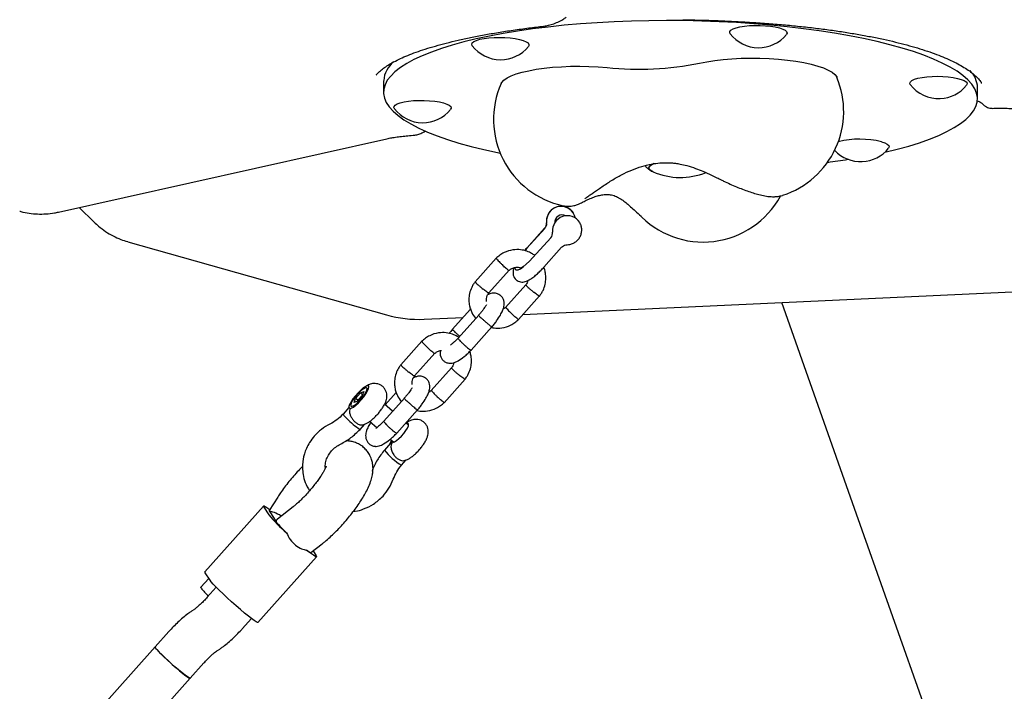
# Model space of a CAD drawing. Units: millimetres. Extents: x 14066 to 27475, y 29772 to 38655.
# Drawn here: x 21789 to 22123, y 33958 to 34186 of the extents above; entities that cross this region are included whole.
import ezdxf

# ---------------------------------------------------------------- set-up
doc = ezdxf.new("R2010")
doc.units = ezdxf.units.MM
doc.header["$LTSCALE"] = 200

msp = doc.modelspace()

# ---------------------------------------------------------------- linework, layer by layer
at = {"color": 7, "linetype": 'Continuous', "lineweight": 25}
for p, q in [((21912.35, 34165.29), (21912.31, 34161.42)), ((22114.29, 34159.03), (22114.34, 34162.88)), ((21801.74, 34120.62), (21913.4, 34145.54)), ((21808.76, 34122.18), (21813.91, 34117.18)), ((21967.75, 34117.06), (21967.76, 34116.84)), ((21999.78, 34119.39), (21999.92, 34119.26)), ((21967.11, 34115.16), (21961.05, 34108.39)), ((21967.14, 34115.08), (21961.08, 34108.31)), ((21825.3, 34110.54), (21913.35, 34085.64)), ((21963.13, 34105.12), (21969.2, 34111.89)), ((21969.2, 34111.91), (21963.14, 34105.14)), ((21969.2, 34111.91), (21969.2, 34111.89)), ((21961.08, 34108.31), (21960.36, 34107.47)), ((21966.83, 34101.87), (21972.89, 34108.64)), ((21950.67, 34104.97), (21943.44, 34096.91)), ((21963.14, 34105.14), (21962.91, 34104.9)), ((21963.13, 34105.12), (21963.14, 34105.14)), ((21948.1, 34093.12), (21955.01, 34100.84)), ((21959.7, 34085.74), (22225.1, 34098.11)), ((21960.74, 34095.89), (21953.83, 34088.17)), ((21958.17, 34084.04), (21965.4, 34092.1)), ((21941.89, 34087.56), (21935.68, 34080.64)), ((22072.48, 34019.85), (22047.73, 34089.84)), ((21926.1, 34084.17), (21939.4, 34084.79)), ((21944.7, 34085.59), (21937.69, 34077.77)), ((21942.12, 34073.72), (21949.19, 34081.62)), ((21925.37, 34076.74), (21918.15, 34068.67)), ((21922.81, 34064.89), (21929.72, 34072.6)), ((21935.44, 34067.65), (21928.53, 34059.94)), ((21932.88, 34055.8), (21940.1, 34063.86)), ((21907.34, 34061.26), (21907.31, 34061.35)), ((21902.28, 34055.87), (21902.81, 34057.25)), ((21904.47, 34059.11), (21902.81, 34057.25)), ((21903.54, 34056.62), (21902.81, 34057.25)), ((21905.06, 34058.2), (21903.41, 34056.34)), ((21903.54, 34056.62), (21903.46, 34056.4)), ((21903.54, 34056.62), (21905.15, 34058.41)), ((21904.47, 34059.11), (21905.6, 34059.58)), ((21904.47, 34059.11), (21905.18, 34058.49)), ((21905.6, 34059.58), (21905.06, 34058.2)), ((21919.4, 34057.36), (21912.39, 34049.53)), ((21916.59, 34059.33), (21912.82, 34055.12)), ((21900.56, 34054.13), (21898.57, 34051.91)), ((21900.83, 34053.87), (21900.93, 34053.85)), ((21903.41, 34056.34), (21902.28, 34055.87)), ((21915.4, 34052.89), (21912.65, 34055.27)), ((21916.82, 34045.49), (21923.9, 34053.39)), ((21904.32, 34046.75), (21905.91, 34048.51)), ((21907.62, 34049.45), (21910.07, 34047.34)), ((21920.82, 34048.21), (21919.94, 34048.97)), ((21914.61, 34043.4), (21915.78, 34042.39)), ((21914.69, 34042), (21912.65, 34039.72)), ((21906.61, 34039.5), (21906.72, 34039.36)), ((21907.78, 34037.67), (21907.69, 34037.85)), ((21918.41, 34034.56), (21919.99, 34036.33)), ((21876.33, 34023.73), (21873.42, 34019.18)), ((21871.51, 34020.64), (21851.54, 33998.35)), ((21871.64, 34020.28), (21873.28, 34017.73)), ((21881.57, 34020.43), (21876.22, 34016.26)), ((22110, 33913.73), (22072.48, 34019.85)), ((21873.84, 34018.38), (21875.48, 34015.83)), ((21876.08, 34016.12), (21875.63, 34015.62)), ((21887.62, 34004.86), (21891.42, 34007.82)), ((21869.57, 33981.12), (21889.54, 34003.41)), ((21888.35, 34005.43), (21889.42, 34003.77)), ((21853.31, 33995.44), (21851.67, 33997.99)), ((21852.89, 33996.09), (21850.17, 33993.06)), ((21855.42, 33993.06), (21852.35, 33989.64)), ((21847.76, 33985.41), (21846.98, 33984.9)), ((21864.26, 33978.96), (21867.38, 33982.44)), ((21839.31, 33978.01), (21834.63, 33972.78)), ((21834.63, 33972.78), (21765.37, 33895.47)), ((21855.81, 33971.55), (21856.59, 33972.07)), ((21846.54, 33962.1), (21851.23, 33967.33)), ((21658.87, 33752.63), (21846.55, 33962.11))]:
    msp.add_line(p, q, dxfattribs=at)
at = {"color": 7, "linetype": 'Continuous', "lineweight": 25, "flags": 128}
for points in [[(22082.84, 34140.98), (22086.97, 34141.98), (22090.93, 34143.07), (22094.62, 34144.21), (22098.03, 34145.42), (22101.14, 34146.68), (22103.94, 34147.98), (22106.42, 34149.33), (22108.57, 34150.71), (22110.39, 34152.13), (22111.86, 34153.58), (22113, 34155.05), (22113.78, 34156.54), (22114.2, 34158.04), (22114.28, 34159.55), (22114, 34161.06), (22113.36, 34162.57), (22112.38, 34164.07), (22111.04, 34165.56), (22109.36, 34167.03), (22107.35, 34168.47), (22105, 34169.89), (22102.34, 34171.27), (22099.36, 34172.61), (22096.07, 34173.91), (22092.5, 34175.16), (22088.65, 34176.36), (22084.53, 34177.5), (22080.17, 34178.58), (22075.57, 34179.6), (22070.75, 34180.55), (22065.73, 34181.43), (22060.52, 34182.23), (22055.15, 34182.96), (22049.63, 34183.6), (22043.98, 34184.17), (22038.23, 34184.65), (22032.39, 34185.04), (22026.48, 34185.35), (22020.52, 34185.57), (22014.54, 34185.7), (22008.56, 34185.74), (22002.59, 34185.69), (21996.66, 34185.55), (21990.79, 34185.32), (21985, 34185.01), (21979.3, 34184.6), (21973.73, 34184.11), (21968.29, 34183.54), (21963.02, 34182.89), (21957.92, 34182.15), (21953.01, 34181.34), (21948.32, 34180.46), (21943.85, 34179.5), (21939.63, 34178.48), (21935.67, 34177.39), (21931.98, 34176.24), (21928.57, 34175.04), (21925.46, 34173.78), (21922.67, 34172.48), (21920.19, 34171.13), (21918.03, 34169.74), (21916.21, 34168.32), (21914.74, 34166.88), (21913.6, 34165.41), (21912.82, 34163.92), (21912.4, 34162.42), (21912.32, 34160.91), (21912.6, 34159.39), (21913.24, 34157.89), (21914.22, 34156.38), (21915.56, 34154.9), (21917.24, 34153.43), (21919.25, 34151.98), (21921.6, 34150.57), (21924.26, 34149.19), (21927.24, 34147.84), (21930.53, 34146.54), (21934.1, 34145.29), (21937.95, 34144.09), (21942.07, 34142.95), (21946.43, 34141.87), (21951.03, 34140.85), (21951.99, 34140.66)], [(22030.48, 34182.46), (22031.19, 34182.89), (22032.21, 34183.27), (22033.51, 34183.59), (22035.03, 34183.84), (22036.73, 34184.01), (22038.53, 34184.09), (22040.39, 34184.09), (22042.22, 34183.99), (22043.96, 34183.81), (22045.55, 34183.56), (22046.94, 34183.23), (22048.06, 34182.85), (22048.89, 34182.42), (22049.39, 34181.96), (22049.54, 34181.5), (22049.35, 34181.05)], [(22030.22, 34181.27), (22030.08, 34181.54), (22030.1, 34182.01), (22030.48, 34182.46)], [(21942.49, 34177.18), (21942.47, 34177.22), (21942.31, 34177.69), (21942.51, 34178.15), (21943.06, 34178.59), (21943.93, 34179), (21945.1, 34179.35), (21946.51, 34179.63), (21948.13, 34179.84), (21949.89, 34179.97), (21951.73, 34180.01), (21953.58, 34179.96), (21955.37, 34179.83), (21957.05, 34179.61), (21958.54, 34179.31), (21959.81, 34178.96), (21960.79, 34178.55), (21961.45, 34178.11), (21961.78, 34177.64), (21961.76, 34177.17), (21961.62, 34176.96)], [(22019.81, 34171.22), (22022.26, 34171.72), (22024.93, 34172.14), (22027.79, 34172.48), (22030.8, 34172.73), (22033.92, 34172.89), (22037.11, 34172.95), (22040.32, 34172.92), (22043.51, 34172.8), (22046.64, 34172.59), (22049.67, 34172.28), (22052.56, 34171.89), (22055.26, 34171.43), (22057.74, 34170.89), (22059.97, 34170.28), (22061.92, 34169.61), (22063.56, 34168.9), (22064.87, 34168.14), (22065.83, 34167.36), (22066.43, 34166.55), (22066.51, 34166.38)], [(21952.31, 34164.28), (21952.55, 34164.71), (21953.28, 34165.48), (21954.34, 34166.22), (21955.74, 34166.92), (21957.45, 34167.57), (21959.45, 34168.16), (21961.72, 34168.69), (21964.22, 34169.15), (21966.93, 34169.53), (21969.8, 34169.83), (21972.8, 34170.04), (21975.89, 34170.17), (21979.04, 34170.2), (21982.19, 34170.14), (21985.32, 34169.99), (21988.37, 34169.76)], [(22091.46, 34163.95), (22091.43, 34163.99), (22091.28, 34164.46), (22091.48, 34164.92), (22092.03, 34165.36), (22092.9, 34165.76), (22094.06, 34166.11), (22095.48, 34166.4), (22097.1, 34166.61), (22098.86, 34166.74)], [(22098.86, 34166.74), (22100.69, 34166.78), (22102.54, 34166.73), (22104.34, 34166.59), (22106.02, 34166.38), (22107.51, 34166.08), (22108.77, 34165.73), (22109.75, 34165.32), (22110.42, 34164.87), (22110.75, 34164.41), (22110.72, 34163.94), (22110.59, 34163.73)], [(21916, 34155.78), (21915.85, 34156.05), (21915.88, 34156.51), (21916.25, 34156.97), (21916.96, 34157.39), (21917.99, 34157.77), (21919.28, 34158.09), (21920.81, 34158.34), (21922.5, 34158.51), (21924.31, 34158.59), (21926.16, 34158.59), (21927.99, 34158.49), (21929.74, 34158.32), (21931.33, 34158.06), (21932.71, 34157.73), (21933.84, 34157.35), (21934.67, 34156.92), (21935.17, 34156.47), (21935.32, 34156), (21935.13, 34155.55)], [(22081.68, 34144.5), (22082.81, 34144.12), (22083.64, 34143.69), (22084.13, 34143.23), (22084.29, 34142.77), (22084.1, 34142.32)], [(22004.24, 34137.11), (22003.82, 34136.94), (22003.04, 34136.5), (22002.6, 34136.03), (22002.52, 34135.54), (22002.8, 34135.05), (22003.42, 34134.58), (22004, 34134.29)], [(22004, 34134.29), (22003.85, 34134.36), (22003.06, 34134.81), (22002.61, 34135.29), (22002.52, 34135.78), (22002.78, 34136.27), (22003.39, 34136.72), (22004.13, 34137.07)], [(21957.01, 34101.71), (21957.01, 34101.64), (21957.11, 34101.14), (21957.47, 34100.93), (21958.05, 34101.01), (21958.84, 34101.37), (21959.8, 34102), (21960.87, 34102.86), (21962, 34103.92), (21963.13, 34105.12)], [(21902.87, 34054.95), (21903.78, 34055.78), (21904.7, 34056.76), (21905.57, 34057.8), (21906.31, 34058.84), (21906.88, 34059.8), (21907.23, 34060.6), (21907.33, 34061.19), (21907.19, 34061.52), (21906.8, 34061.57), (21906.2, 34061.34), (21905.43, 34060.84), (21904.55, 34060.1), (21903.63, 34059.19), (21902.72, 34058.18), (21901.91, 34057.12), (21901.25, 34056.12), (21900.79, 34055.23), (21900.56, 34054.52), (21900.58, 34054.06), (21900.85, 34053.87), (21901.35, 34053.96), (21902.04, 34054.33), (21902.87, 34054.95)], [(21901.18, 34054.65), (21901.47, 34054.53), (21901.98, 34054.69), (21902.66, 34055.12), (21903.46, 34055.78), (21904.3, 34056.62), (21905.1, 34057.55), (21905.8, 34058.5), (21906.34, 34059.38), (21906.66, 34060.11), (21906.74, 34060.63), (21906.57, 34060.89), (21906.17, 34060.87), (21905.57, 34060.57), (21904.82, 34060.02), (21904, 34059.26), (21903.17, 34058.37), (21902.4, 34057.42), (21901.78, 34056.5), (21901.34, 34055.68), (21901.14, 34055.05), (21901.18, 34054.65)], [(21915.27, 34042.47), (21915.56, 34042.34), (21916.06, 34042.51), (21916.75, 34042.94), (21917.54, 34043.6), (21918.38, 34044.43), (21919.18, 34045.37), (21919.89, 34046.32), (21920.42, 34047.19), (21920.75, 34047.93), (21920.83, 34048.45), (21920.66, 34048.71), (21920.26, 34048.69)], [(21915.22, 34042.87), (21915.22, 34042.86), (21915.27, 34042.47)], [(21873.58, 34019.42), (21873.27, 34019.65), (21872.61, 34020.11), (21872.1, 34020.44), (21871.74, 34020.62), (21871.54, 34020.66), (21871.51, 34020.54), (21871.64, 34020.28)], [(21889.42, 34003.77), (21889.55, 34003.51), (21889.52, 34003.4), (21889.32, 34003.43), (21888.96, 34003.61), (21888.44, 34003.94), (21887.78, 34004.41), (21886.99, 34005), (21886.09, 34005.71)], [(21851.67, 33997.99), (21851.53, 33998.3), (21851.54, 33998.35)], [(21850.26, 33992.8), (21850.17, 33993.04), (21850.17, 33993.06)], [(21869.57, 33981.12), (21869.45, 33981.11), (21869.03, 33981.3), (21868.36, 33981.73), (21867.45, 33982.39), (21866.33, 33983.26), (21865.04, 33984.3), (21863.63, 33985.49), (21862.14, 33986.78), (21860.62, 33988.12), (21859.13, 33989.48), (21857.72, 33990.8), (21856.43, 33992.05), (21855.31, 33993.17), (21854.4, 33994.13), (21853.73, 33994.89), (21853.31, 33995.44)], [(21834.63, 33972.78), (21834.62, 33972.72), (21834.8, 33972.41), (21835.25, 33971.86), (21835.94, 33971.11), (21836.86, 33970.18), (21837.95, 33969.13), (21839.16, 33968), (21840.44, 33966.84), (21841.73, 33965.71), (21842.96, 33964.66), (21844.08, 33963.74), (21845.04, 33963), (21845.79, 33962.46), (21846.3, 33962.16), (21846.54, 33962.1), (21846.55, 33962.11)], [(21834.72, 33972.52), (21834.62, 33972.77), (21834.63, 33972.78)], [(21846.54, 33962.1), (21846.5, 33962.09), (21846.18, 33962.22), (21845.6, 33962.59), (21844.79, 33963.19), (21843.78, 33963.98), (21842.62, 33964.94), (21841.36, 33966.02), (21840.07, 33967.16), (21838.81, 33968.32), (21837.62, 33969.43), (21836.58, 33970.46), (21835.72, 33971.34), (21835.09, 33972.04), (21834.72, 33972.52)]]:
    msp.add_lwpolyline(points, dxfattribs=at)
at = {"color": 7, "linetype": 'Continuous', "lineweight": 25}
for centre, radius, start, end in [((22039.88, 34188.65), 12.15, 217.3945, 321.248), ((21952.15, 34184.56), 12.15, 217.3945, 321.248), ((21921.47, 34164.6), 9.14, 128.9207, 175.6319), ((21999.2, 34275.52), 106.32, 264.1574, 281.1795), ((22105.58, 34162.51), 8.77, 2.5726, 45.0132), ((21979.72, 34152.1), 30, 156.0425, 257.8699), ((22038.81, 34154.85), 30, 288.0801, 22.6), ((22101.11, 34171.33), 12.15, 217.3945, 272.6684), ((22101.11, 34171.33), 12.15, 272.6684, 321.248), ((21925.65, 34163.15), 12.15, 217.3945, 321.248), ((22074.24, 34114.32), 31.09, 76.1519, 103.4888), ((22074.62, 34149.92), 12.15, 223.3951, 321.248), ((22030.11, 34388.17), 252.83, 277.5461, 279.1511), ((22013.25, 34155.68), 23.3, 246.6233, 292.0192), ((22020.97, 34140.43), 30, 222.5939, 331.2809), ((21972.71, 34117.57), 4.98, 11.3783, 186.6153), ((21965.3, 34116.74), 2.48, 317.8496, 5.7481), ((21974.81, 34114.35), 5.01, 32.2591, 186.1675), ((21973.04, 34117.12), 2.53, 60.1675, 185.4898), ((21967.36, 34113.56), 2.48, 317.8496, 5.7481), ((21924.23, 34124.13), 40, 254.2068, 272.6684), ((21902.23, 34053.86), 4.16, 208.0472, 234.3964), ((21914.28, 34063.36), 19.36, 221.6845, 239.0722), ((21929, 34052.17), 20.55, 217.3022, 238.9841), ((21914.03, 34051.62), 53, 219.7504, 229.1294), ((21876.46, 34020.71), 3.47, 213.3978, 218.5459), ((21874.53, 34018.86), 0.845, 201.1724, 214.4351), ((21878.38, 34017.74), 3.47, 213.3978, 218.5459), ((21876.45, 34015.88), 0.845, 201.1724, 214.4351), ((21868.98, 34007.65), 23.9, 218.4459, 227.2658)]:
    msp.add_arc(centre, radius, start, end, dxfattribs=at)
for centre, major_axis, ratio, start_param, end_param in [((21981.2, 34154.99), (135.93, 5.25), 0.233164, 0.133688, 0.138339), ((21879.43, 34013.73), (6, -5.46), 0.081647, 3.155592, 3.439968), ((21879.43, 34013.73), (6.39, -4.85), 0.234766, 2.045143, 2.876273), ((21881.62, 34010.33), (-5.48, 5.87), 0.371359, 6.250129, 6.562504), ((21881.62, 34010.33), (6, -5.46), 0.081647, 3.439968, 4.398833), ((21881.62, 34010.33), (6, -5.46), 0.081647, 5.622696, 6.269186)]:
    msp.add_ellipse(centre, major_axis=major_axis, ratio=ratio, start_param=start_param, end_param=end_param, dxfattribs=at)
for points, knots in [([(21909.85, 34167.24), (21909.89, 34167.28), (21910.16, 34167.66), (21910.95, 34168.42), (21912.25, 34169.49), (21913.87, 34170.59), (21915.78, 34171.7), (21918, 34172.81), (21920.53, 34173.91), (21923.36, 34174.99), (21926.49, 34176.06), (21929.92, 34177.09), (21933.63, 34178.09), (21937.64, 34179.06), (21941.93, 34179.99), (21946.49, 34180.87), (21951.32, 34181.71), (21956.42, 34182.49), (21961.56, 34183.2), (21965.06, 34183.61), (21966.72, 34183.81)], [0, 0, 0, 0, 0.0083789, 0.0636581, 0.1179051, 0.1720597, 0.2264908, 0.2814638, 0.3371039, 0.3934787, 0.4506357, 0.5086167, 0.5674646, 0.6272238, 0.6879399, 0.7496575, 0.8124192, 0.8762636, 0.941224, 1, 1, 1, 1]), ([(21966.73, 34183.83), (21967.16, 34183.89), (21968.17, 34184.01), (21969.8, 34184.49), (21971.58, 34185.2), (21973.15, 34186), (21974.06, 34186.61), (21974.42, 34186.85)], [0, 0, 0, 0, 0.163896, 0.382745, 0.611074, 0.846389, 1, 1, 1, 1]), ([(22014.05, 34186.01), (22015.17, 34185.99), (22018.41, 34185.94), (22023.72, 34185.8), (22029.92, 34185.55), (22035.97, 34185.23), (22041.87, 34184.84), (22047.6, 34184.38), (22053.15, 34183.85), (22058.52, 34183.25), (22063.7, 34182.6), (22068.67, 34181.88), (22073.44, 34181.1), (22077.99, 34180.27), (22082.32, 34179.38), (22086.42, 34178.44), (22090.29, 34177.45), (22093.92, 34176.42), (22097.3, 34175.34), (22100.43, 34174.23), (22103.3, 34173.08), (22105.89, 34171.91), (22108.22, 34170.71), (22110.26, 34169.5), (22112.01, 34168.29), (22113.49, 34167.08), (22114.65, 34165.9), (22115.39, 34165.02), (22115.65, 34164.56), (22115.71, 34164.45)], [0, 0, 0, 0, 0.023069, 0.066413, 0.109034, 0.150951, 0.192194, 0.232799, 0.272805, 0.312258, 0.351205, 0.389699, 0.427795, 0.46555, 0.50302, 0.540265, 0.577343, 0.614308, 0.651216, 0.688116, 0.72505, 0.762048, 0.79915, 0.836392, 0.873815, 0.911485, 0.949517, 0.988147, 1, 1, 1, 1]), ([(22114.14, 34158.4), (22114.39, 34158.36), (22114.92, 34158.26), (22115.43, 34157.94), (22115.63, 34157.75), (22115.72, 34157.66)], [0, 0, 0, 0, 0.320013, 0.692489, 1, 1, 1, 1]), ([(22115.74, 34157.69), (22116.02, 34157.41), (22116.51, 34156.91), (22117.27, 34156.4), (22118.06, 34156.05), (22118.73, 34155.87), (22119.16, 34155.91), (22119.28, 34155.92)], [0, 0, 0, 0, 0.324117, 0.57702, 0.755078, 0.932302, 1, 1, 1, 1]), ([(22119.28, 34155.88), (22120.11, 34155.9), (22121.79, 34155.94), (22124.37, 34155.91), (22126.95, 34155.82), (22128.89, 34155.69), (22129.96, 34155.6), (22130.21, 34155.58)], [0, 0, 0, 0, 0.226086, 0.46041, 0.695079, 0.928976, 1, 1, 1, 1]), ([(21922.37, 34146.71), (21922.79, 34146.76), (21923.69, 34146.87), (21925.04, 34147.36), (21926.05, 34147.84), (21926.59, 34148.19), (21926.66, 34148.24)], [0, 0, 0, 0, 0.280954, 0.592986, 0.945107, 1, 1, 1, 1]), ([(21913.4, 34145.54), (21913.69, 34145.61), (21914.47, 34145.77), (21915.95, 34146.04), (21917.9, 34146.31), (21920.03, 34146.54), (21921.57, 34146.65), (21922.34, 34146.71)], [0, 0, 0, 0, 0.120962, 0.332866, 0.551253, 0.776328, 1, 1, 1, 1]), ([(21987.38, 34129.76), (21988.47, 34130.47), (21990.62, 34131.86), (21994.07, 34133.75), (21997.5, 34135.29), (22000.89, 34136.43), (22004.07, 34137.12), (22006.69, 34137.39), (22008.71, 34137.42), (22010.23, 34137.35), (22011.7, 34137.2), (22013.42, 34136.93), (22015.71, 34136.39), (22018.28, 34135.56), (22021.08, 34134.43), (22024.05, 34133.08), (22026.21, 34132.02), (22027.38, 34131.46)], [0, 0, 0, 0, 0.094364, 0.184661, 0.270516, 0.352525, 0.428726, 0.493405, 0.534854, 0.570517, 0.600846, 0.64051, 0.697567, 0.773868, 0.837089, 0.911963, 1, 1, 1, 1]), ([(22001.25, 34136.44), (22001.35, 34136.3), (22001.7, 34135.84), (22002.44, 34135.22), (22003.13, 34134.72), (22003.54, 34134.52), (22003.62, 34134.48)], [0, 0, 0, 0, 0.1643099, 0.5289451, 0.9085923, 1, 1, 1, 1]), ([(22027.38, 34131.46), (22027.76, 34131.27), (22028.86, 34130.74), (22030.7, 34129.91), (22032.86, 34128.99), (22034.98, 34128.16), (22037.05, 34127.43), (22039.05, 34126.8), (22041.06, 34126.28), (22042.86, 34125.96), (22044.47, 34125.82), (22045.86, 34125.86), (22047.01, 34126), (22047.71, 34126.23), (22047.95, 34126.3)], [0, 0, 0, 0, 0.049249, 0.143014, 0.237162, 0.332168, 0.428784, 0.528281, 0.633225, 0.750024, 0.832805, 0.901563, 0.96616, 1, 1, 1, 1]), ([(21980.79, 34125.12), (21980.79, 34125.12), (21980.8, 34125.12), (21981.02, 34125.31), (21981.46, 34125.65), (21982.17, 34126.17), (21983.14, 34126.86), (21984.35, 34127.71), (21985.76, 34128.68), (21986.83, 34129.39), (21987.38, 34129.76)], [0, 0, 0, 0, 0.055876, 0.149466, 0.262783, 0.393329, 0.536107, 0.686382, 0.840948, 1, 1, 1, 1]), ([(21973.5, 34122.77), (21973.68, 34122.73), (21974.23, 34122.6), (21975.13, 34122.57), (21976.13, 34122.63), (21976.99, 34122.79), (21977.71, 34122.98), (21978.34, 34123.21), (21978.99, 34123.48), (21979.58, 34123.76), (21980.01, 34123.98), (21980.18, 34124.07)], [0, 0, 0, 0, 0.058111, 0.176442, 0.285457, 0.384926, 0.480293, 0.583029, 0.707266, 0.886071, 1, 1, 1, 1]), ([(21980.18, 34124.07), (21980.67, 34124.32), (21981.58, 34124.78), (21983.34, 34125.56), (21984.99, 34126.11), (21986.59, 34126.48), (21988.05, 34126.62), (21989.29, 34126.55), (21990.25, 34126.36), (21991.1, 34126.08), (21991.89, 34125.73), (21992.72, 34125.28), (21993.78, 34124.57), (21994.99, 34123.62), (21996.4, 34122.39), (21997.98, 34120.96), (21999.22, 34119.84), (21999.9, 34119.24)], [0, 0, 0, 0, 0.111613, 0.209341, 0.293454, 0.365299, 0.444393, 0.507119, 0.558774, 0.60433, 0.644423, 0.688197, 0.737245, 0.802852, 0.857525, 0.9226, 1, 1, 1, 1]), ([(21788.57, 34120.95), (21788.71, 34120.9), (21789.76, 34120.56), (21791.79, 34120.2), (21794.64, 34119.91), (21797.52, 34119.96), (21799.89, 34120.23), (21801.29, 34120.52), (21801.74, 34120.62)], [0, 0, 0, 0, 0.033239, 0.249201, 0.464585, 0.680189, 0.896878, 1, 1, 1, 1]), ([(21976.97, 34120.16), (21976.88, 34120.34), (21976.59, 34120.88), (21975.82, 34121.59), (21974.76, 34122.23), (21973.56, 34122.58), (21972.3, 34122.62), (21971.07, 34122.35), (21969.93, 34121.78), (21968.97, 34120.95), (21968.24, 34119.9), (21967.8, 34118.71), (21967.69, 34117.73), (21967.74, 34117.18), (21967.75, 34117.06)], [0, 0, 0, 0, 0.044842, 0.136857, 0.228644, 0.320428, 0.41243, 0.504807, 0.597625, 0.69085, 0.784335, 0.877869, 0.971239, 1, 1, 1, 1]), ([(21813.91, 34117.18), (21814.4, 34116.72), (21815.63, 34115.57), (21817.76, 34113.98), (21820.31, 34112.47), (21822.82, 34111.31), (21824.52, 34110.8), (21825.3, 34110.56)], [0, 0, 0, 0, 0.150825, 0.375589, 0.597868, 0.817345, 1, 1, 1, 1]), ([(21974.79, 34109.52), (21975.09, 34109.54), (21975.81, 34109.6), (21976.9, 34109.98), (21977.97, 34110.67), (21978.84, 34111.6), (21979.44, 34112.72), (21979.75, 34113.96), (21979.73, 34115.22), (21979.48, 34116.27), (21979.14, 34116.81), (21979.02, 34116.99)], [0, 0, 0, 0, 0.087279, 0.207786, 0.328868, 0.450422, 0.572186, 0.693891, 0.815264, 0.936111, 1, 1, 1, 1]), ([(21967.74, 34116.64), (21967.71, 34116.39), (21967.64, 34115.86), (21967.3, 34115.4), (21967.11, 34115.16)], [0, 0, 0, 0, 0.466891, 1, 1, 1, 1]), ([(21963.77, 34105.85), (21963.41, 34106.1), (21962.58, 34106.69), (21960.97, 34107.41), (21958.81, 34107.92), (21956.12, 34107.87), (21953.69, 34107.11), (21951.8, 34105.99), (21950.95, 34105.22), (21950.53, 34104.84)], [0, 0, 0, 0, 0.0912354, 0.2134994, 0.3665547, 0.5502047, 0.764188, 0.8829019, 1, 1, 1, 1]), ([(21961.05, 34108.39), (21960.86, 34108.18), (21960.59, 34107.88), (21960.34, 34107.57), (21960.28, 34107.49)], [0, 0, 0, 0, 0.732377, 1, 1, 1, 1]), ([(21972.89, 34108.64), (21972.97, 34108.72), (21973.25, 34109.01), (21973.85, 34109.36), (21974.44, 34109.51), (21974.75, 34109.52), (21974.79, 34109.52)], [0, 0, 0, 0, 0.156443, 0.556613, 0.939774, 1, 1, 1, 1]), ([(21950.64, 34104.91), (21950.63, 34104.92), (21950.6, 34104.93), (21950.64, 34104.86), (21950.72, 34104.75), (21950.91, 34104.51), (21951.28, 34104.1), (21951.9, 34103.46), (21952.56, 34102.81), (21953, 34102.39), (21953.19, 34102.22), (21953.2, 34102.21)], [0, 0, 0, 0, 0.0230033, 0.1145287, 0.2060465, 0.2975642, 0.4825932, 0.6676437, 0.8527628, 0.9926064, 1, 1, 1, 1]), ([(21954.94, 34100.77), (21954.94, 34100.76), (21954.94, 34100.73), (21954.78, 34100.83), (21954.36, 34101.16), (21953.81, 34101.64), (21953.39, 34102.02), (21953.21, 34102.2), (21953.2, 34102.21)], [0, 0, 0, 0, 0.038798, 0.291949, 0.545157, 0.798488, 0.989883, 1, 1, 1, 1]), ([(21954.97, 34100.72), (21955.22, 34100.95), (21955.75, 34101.43), (21956.74, 34101.78), (21957.65, 34101.9), (21958.46, 34101.85), (21958.93, 34101.7), (21959.18, 34101.62)], [0, 0, 0, 0, 0.2146, 0.463792, 0.665097, 0.818748, 1, 1, 1, 1]), ([(21956.68, 34101.71), (21956.64, 34101.61), (21956.47, 34101.17), (21956.35, 34100.49), (21956.33, 34099.58), (21956.54, 34098.73), (21956.91, 34098.02), (21957.28, 34097.71), (21957.41, 34097.6)], [0, 0, 0, 0, 0.0758616, 0.331339, 0.5271973, 0.7130033, 0.8954855, 1, 1, 1, 1]), ([(21957.41, 34097.6), (21957.51, 34097.51), (21957.82, 34097.2), (21958.52, 34096.93), (21959.35, 34096.8), (21960.16, 34096.88), (21961, 34097.13), (21961.96, 34097.6), (21963.08, 34098.34), (21964.3, 34099.33), (21965.47, 34100.43), (21966.31, 34101.3), (21966.75, 34101.78), (21966.83, 34101.87)], [0, 0, 0, 0, 0.033337, 0.111796, 0.185496, 0.261655, 0.348507, 0.458962, 0.600835, 0.733619, 0.858565, 0.973074, 1, 1, 1, 1]), ([(21960.05, 34102.23), (21959.99, 34102.19), (21959.71, 34101.97), (21959.33, 34101.73), (21958.95, 34101.54), (21958.92, 34101.53), (21958.9, 34101.52)], [0, 0, 0, 0, 0.0795924, 0.4378209, 0.7555903, 1, 1, 1, 1]), ([(21965.27, 34091.95), (21965.51, 34092.27), (21966, 34092.91), (21966.74, 34094.28), (21967.34, 34096.01), (21967.57, 34098), (21967.43, 34099.76), (21967.15, 34101.02), (21966.87, 34101.66), (21966.79, 34101.83)], [0, 0, 0, 0, 0.1140562, 0.228402, 0.4405546, 0.6310229, 0.7996156, 0.9461909, 1, 1, 1, 1]), ([(21943.57, 34097.06), (21943.33, 34096.74), (21942.84, 34096.1), (21942.1, 34094.73), (21941.5, 34093), (21941.27, 34091.01), (21941.4, 34089.24), (21941.78, 34087.74), (21942.45, 34086.14), (21943.12, 34085.06), (21943.67, 34084.48), (21943.69, 34084.47)], [0, 0, 0, 0, 0.087314, 0.17485, 0.337261, 0.483071, 0.612135, 0.724343, 0.823001, 0.99559, 1, 1, 1, 1]), ([(21943.5, 34096.95), (21943.5, 34096.95), (21943.46, 34096.96), (21943.5, 34096.89), (21943.58, 34096.78), (21943.78, 34096.55), (21944.17, 34096.16), (21944.82, 34095.56), (21945.52, 34094.96), (21945.99, 34094.58), (21946.2, 34094.41), (21946.21, 34094.41)], [0, 0, 0, 0, 0.02085, 0.112577, 0.204297, 0.296016, 0.481453, 0.666911, 0.852438, 0.99259, 1, 1, 1, 1]), ([(21961.38, 34097.35), (21961.35, 34097.17), (21961.23, 34096.59), (21960.88, 34096.1), (21960.64, 34095.76)], [0, 0, 0, 0, 0.324936, 1, 1, 1, 1]), ([(21948.1, 34093.13), (21948.1, 34093.13), (21948.09, 34093.09), (21947.91, 34093.17), (21947.46, 34093.45), (21946.87, 34093.89), (21946.42, 34094.24), (21946.22, 34094.4), (21946.21, 34094.41)], [0, 0, 0, 0, 0.034152, 0.288526, 0.542958, 0.797514, 0.989834, 1, 1, 1, 1]), ([(21947.37, 34090.25), (21947.36, 34090.27), (21947.28, 34090.58), (21947.33, 34091.26), (21947.55, 34092.28), (21947.97, 34092.91), (21948.2, 34093.25)], [0, 0, 0, 0, 0.02173, 0.310058, 0.629928, 1, 1, 1, 1]), ([(21960.76, 34095.86), (21960.75, 34095.84), (21960.74, 34095.82), (21960.9, 34095.61), (21961.21, 34095.28), (21961.81, 34094.72), (21962.54, 34094.08), (21963.1, 34093.61), (21963.4, 34093.37), (21963.45, 34093.34), (21963.46, 34093.33)], [0, 0, 0, 0, 0.128444, 0.220917, 0.407876, 0.594851, 0.781879, 0.968969, 0.992529, 1, 1, 1, 1]), ([(21965.33, 34092.07), (21965.31, 34092.06), (21965.27, 34092.03), (21964.9, 34092.25), (21964.32, 34092.66), (21963.8, 34093.05), (21963.51, 34093.29), (21963.47, 34093.32), (21963.46, 34093.33)], [0, 0, 0, 0, 0.198815, 0.451836, 0.704948, 0.958059, 0.98989, 1, 1, 1, 1]), ([(21948.96, 34081.36), (21949.29, 34081.74), (21949.92, 34082.48), (21951.01, 34083.92), (21952.03, 34085.49), (21952.79, 34087), (21953.17, 34088.07), (21953.34, 34088.91), (21953.37, 34089.86), (21953.14, 34090.87), (21952.63, 34091.77), (21951.95, 34092.42), (21951.16, 34092.85), (21950.51, 34093.01), (21950.09, 34093.06), (21949.56, 34093.06), (21948.8, 34092.95), (21948.08, 34092.6), (21947.72, 34092.43)], [0, 0, 0, 0, 0.0712405, 0.1390271, 0.2586761, 0.3568264, 0.4322676, 0.4853979, 0.5382739, 0.5983294, 0.6594361, 0.7136044, 0.7638158, 0.8019311, 0.8196238, 0.8458542, 0.9243995, 1, 1, 1, 1]), ([(21947.32, 34089.04), (21947.32, 34089.05), (21947.27, 34089.05), (21947.08, 34088.7), (21946.68, 34088.12), (21946.16, 34087.39), (21945.48, 34086.51), (21944.91, 34085.85), (21944.64, 34085.53)], [0, 0, 0, 0, 0.029732, 0.262033, 0.415641, 0.597034, 0.808859, 1, 1, 1, 1]), ([(21953.87, 34088.29), (21953.63, 34088.04), (21953.36, 34087.77), (21953.02, 34087.64), (21952.98, 34087.62)], [0, 0, 0, 0, 0.8927398, 1, 1, 1, 1]), ([(21953.9, 34088.24), (21953.9, 34088.24), (21953.87, 34088.25), (21953.91, 34088.18), (21953.99, 34088.07), (21954.18, 34087.84), (21954.55, 34087.42), (21955.17, 34086.78), (21955.83, 34086.13), (21956.27, 34085.72), (21956.46, 34085.54), (21956.47, 34085.53)], [0, 0, 0, 0, 0.015989, 0.108168, 0.200332, 0.292495, 0.47883, 0.665207, 0.851675, 0.992553, 1, 1, 1, 1]), ([(21944.69, 34085.45), (21944.69, 34085.45), (21944.64, 34085.5), (21944.65, 34085.51), (21944.66, 34085.51)], [0, 0, 0, 0, 0.0475448, 1, 1, 1, 1]), ([(21944.69, 34085.45), (21944.69, 34085.45), (21944.75, 34085.38), (21944.95, 34085.17), (21945.47, 34084.69), (21946.15, 34084.07), (21946.78, 34083.51), (21947.29, 34083.07), (21947.65, 34082.76), (21948.11, 34082.36), (21948.61, 34081.94), (21949, 34081.64), (21949.16, 34081.53), (21949.14, 34081.57), (21949.14, 34081.57)], [0, 0, 0, 0, 0.004657, 0.121279, 0.237901, 0.354507, 0.471092, 0.528746, 0.586395, 0.644045, 0.760599, 0.877166, 0.993777, 1, 1, 1, 1]), ([(21949.01, 34081.42), (21949.3, 34081.34), (21950.45, 34081.04), (21952.73, 34081.17), (21955.15, 34081.9), (21957.04, 34083.02), (21957.89, 34083.79), (21958.31, 34084.17)], [0, 0, 0, 0, 0.090893, 0.354463, 0.661568, 0.831943, 1, 1, 1, 1]), ([(21958.21, 34084.09), (21958.21, 34084.09), (21958.21, 34084.06), (21958.05, 34084.15), (21957.63, 34084.48), (21957.08, 34084.96), (21956.66, 34085.34), (21956.48, 34085.52), (21956.47, 34085.53)], [0, 0, 0, 0, 0.031529, 0.286634, 0.54177, 0.796999, 0.989806, 1, 1, 1, 1]), ([(21935.91, 34080.9), (21935.58, 34080.52), (21935.14, 34080.01), (21934.74, 34079.48), (21934.63, 34079.34)], [0, 0, 0, 0, 0.738119, 1, 1, 1, 1]), ([(21935.78, 34080.62), (21935.78, 34080.62), (21935.74, 34080.67), (21935.75, 34080.67), (21935.76, 34080.67)], [0, 0, 0, 0, 0.053878, 1, 1, 1, 1]), ([(21935.78, 34080.62), (21935.79, 34080.62), (21935.84, 34080.55), (21936.05, 34080.34), (21936.57, 34079.86), (21937.25, 34079.24), (21937.83, 34078.72), (21938.16, 34078.44), (21938.23, 34078.37)], [0, 0, 0, 0, 0.009215, 0.239969, 0.470723, 0.701463, 0.932152, 1, 1, 1, 1]), ([(21937.89, 34078), (21937.73, 34078.11), (21937.08, 34078.56), (21935.67, 34079.17), (21933.52, 34079.68), (21930.82, 34079.64), (21928.39, 34078.87), (21926.5, 34077.76), (21925.66, 34076.98), (21925.24, 34076.6)], [0, 0, 0, 0, 0.0447302, 0.173251, 0.3341388, 0.5271869, 0.7521205, 0.8769095, 1, 1, 1, 1]), ([(21925.34, 34076.68), (21925.33, 34076.68), (21925.3, 34076.69), (21925.34, 34076.62), (21925.42, 34076.51), (21925.61, 34076.28), (21925.98, 34075.86), (21926.6, 34075.23), (21927.26, 34074.57), (21927.7, 34074.16), (21927.89, 34073.98), (21927.9, 34073.97)], [0, 0, 0, 0, 0.023003, 0.114529, 0.206046, 0.297564, 0.482593, 0.667644, 0.852763, 0.992606, 1, 1, 1, 1]), ([(21937.79, 34077.88), (21937.49, 34077.56), (21936.94, 34076.98), (21936.22, 34076.3), (21935.69, 34075.83), (21935.27, 34075.5), (21935.17, 34075.4), (21935.12, 34075.36)], [0, 0, 0, 0, 0.2506968, 0.4700971, 0.6623242, 0.8288833, 1, 1, 1, 1]), ([(21937.7, 34077.65), (21937.7, 34077.65), (21937.67, 34077.71), (21937.69, 34077.73), (21937.71, 34077.74)], [0, 0, 0, 0, 0.053869, 1, 1, 1, 1]), ([(21937.7, 34077.65), (21937.7, 34077.64), (21937.74, 34077.56), (21937.91, 34077.31), (21938.39, 34076.78), (21939.03, 34076.12), (21939.65, 34075.54), (21940.15, 34075.1), (21940.51, 34074.79), (21940.98, 34074.41), (21941.5, 34074.01), (21941.93, 34073.74), (21942.12, 34073.67), (21942.11, 34073.72), (21942.11, 34073.73)], [0, 0, 0, 0, 0.004658, 0.121284, 0.237909, 0.35452, 0.471108, 0.528764, 0.586415, 0.644066, 0.760624, 0.877196, 0.993811, 1, 1, 1, 1]), ([(21929.64, 34072.53), (21929.64, 34072.53), (21929.64, 34072.5), (21929.48, 34072.59), (21929.07, 34072.92), (21928.51, 34073.4), (21928.1, 34073.79), (21927.91, 34073.96), (21927.9, 34073.97)], [0, 0, 0, 0, 0.038798, 0.291949, 0.545157, 0.798488, 0.989883, 1, 1, 1, 1]), ([(21929.68, 34072.49), (21929.92, 34072.71), (21930.46, 34073.19), (21931.33, 34073.53), (21931.89, 34073.58), (21932.08, 34073.6)], [0, 0, 0, 0, 0.364287, 0.787295, 1, 1, 1, 1]), ([(21931.6, 34073.54), (21931.58, 34073.46), (21931.51, 34073.14), (21931.51, 34072.39), (21931.73, 34071.39), (21932.25, 34070.49), (21932.92, 34069.84), (21933.72, 34069.41), (21934.37, 34069.25), (21934.79, 34069.2), (21935.32, 34069.2), (21936.23, 34069.36), (21937.75, 34070.03), (21939.44, 34071.2), (21941, 34072.56), (21941.8, 34073.4), (21942.21, 34073.82)], [0, 0, 0, 0, 0.017293, 0.07813, 0.147227, 0.217534, 0.279858, 0.33763, 0.381483, 0.40184, 0.432019, 0.52239, 0.650408, 0.81152, 0.903136, 1, 1, 1, 1]), ([(21939.98, 34063.71), (21940.22, 34064.03), (21940.7, 34064.68), (21941.44, 34066.04), (21942.04, 34067.77), (21942.28, 34069.77), (21942.13, 34071.52), (21941.89, 34072.67), (21941.67, 34073.19), (21941.64, 34073.25)], [0, 0, 0, 0, 0.118333, 0.236967, 0.457075, 0.654685, 0.8296, 0.981672, 1, 1, 1, 1]), ([(21918.27, 34068.83), (21918.03, 34068.51), (21917.55, 34067.86), (21916.8, 34066.49), (21916.21, 34064.77), (21915.97, 34062.77), (21916.11, 34061.01), (21916.48, 34059.51), (21917.16, 34057.91), (21917.82, 34056.82), (21918.38, 34056.24), (21918.39, 34056.23)], [0, 0, 0, 0, 0.087314, 0.17485, 0.337261, 0.483071, 0.612135, 0.724343, 0.823001, 0.99559, 1, 1, 1, 1]), ([(21918.21, 34068.72), (21918.2, 34068.72), (21918.17, 34068.73), (21918.21, 34068.65), (21918.28, 34068.54), (21918.48, 34068.32), (21918.87, 34067.93), (21919.53, 34067.33), (21920.23, 34066.72), (21920.7, 34066.34), (21920.9, 34066.18), (21920.91, 34066.17)], [0, 0, 0, 0, 0.02085, 0.1125771, 0.2042966, 0.296016, 0.4814529, 0.6669112, 0.8524383, 0.9925901, 1, 1, 1, 1]), ([(21936.16, 34069.4), (21936.1, 34069.12), (21935.98, 34068.44), (21935.58, 34067.86), (21935.34, 34067.52)], [0, 0, 0, 0, 0.421628, 1, 1, 1, 1]), ([(21935.47, 34067.62), (21935.46, 34067.61), (21935.44, 34067.58), (21935.6, 34067.38), (21935.92, 34067.04), (21936.51, 34066.48), (21937.25, 34065.84), (21937.81, 34065.38), (21938.11, 34065.14), (21938.15, 34065.1), (21938.16, 34065.09)], [0, 0, 0, 0, 0.128444, 0.220917, 0.407876, 0.594851, 0.781879, 0.968969, 0.992529, 1, 1, 1, 1]), ([(21922.8, 34064.89), (21922.8, 34064.89), (21922.8, 34064.86), (21922.62, 34064.93), (21922.17, 34065.22), (21921.57, 34065.65), (21921.12, 34066), (21920.92, 34066.16), (21920.91, 34066.17)], [0, 0, 0, 0, 0.034152, 0.288526, 0.542958, 0.797514, 0.989834, 1, 1, 1, 1]), ([(21922.07, 34062.01), (21922.07, 34062.03), (21921.99, 34062.34), (21922.03, 34063.02), (21922.25, 34064.05), (21922.68, 34064.68), (21922.9, 34065.01)], [0, 0, 0, 0, 0.02173, 0.310058, 0.629928, 1, 1, 1, 1]), ([(21923.67, 34053.12), (21923.99, 34053.5), (21924.63, 34054.24), (21925.71, 34055.68), (21926.74, 34057.26), (21927.49, 34058.76), (21927.87, 34059.83), (21928.04, 34060.68), (21928.07, 34061.63), (21927.85, 34062.63), (21927.33, 34063.53), (21926.65, 34064.18), (21925.86, 34064.61), (21925.21, 34064.77), (21924.79, 34064.82), (21924.26, 34064.83), (21923.51, 34064.72), (21922.78, 34064.37), (21922.43, 34064.19)], [0, 0, 0, 0, 0.07124, 0.139027, 0.258676, 0.356826, 0.432268, 0.485398, 0.538274, 0.598329, 0.659436, 0.713604, 0.763816, 0.801931, 0.819624, 0.845854, 0.924399, 1, 1, 1, 1]), ([(21940.03, 34063.83), (21940.01, 34063.82), (21939.97, 34063.79), (21939.6, 34064.01), (21939.02, 34064.42), (21938.51, 34064.82), (21938.21, 34065.05), (21938.17, 34065.09), (21938.16, 34065.09)], [0, 0, 0, 0, 0.198815, 0.451836, 0.704948, 0.958059, 0.98989, 1, 1, 1, 1]), ([(21905.22, 34048.31), (21905.49, 34048.38), (21906.06, 34048.53), (21906.91, 34048.95), (21907.82, 34049.55), (21908.82, 34050.38), (21909.83, 34051.37), (21910.79, 34052.45), (21911.64, 34053.57), (21912.4, 34054.72), (21912.96, 34055.81), (21913.31, 34056.83), (21913.47, 34057.81), (21913.43, 34058.78), (21913.16, 34059.78), (21912.64, 34060.71), (21911.87, 34061.5), (21910.94, 34062.04), (21909.95, 34062.31), (21909.02, 34062.36), (21908.14, 34062.22), (21907.3, 34061.92), (21906.7, 34061.63), (21906.37, 34061.4), (21906.3, 34061.35)], [0, 0, 0, 0, 0.036594, 0.079232, 0.133015, 0.190597, 0.249641, 0.305341, 0.360846, 0.418017, 0.480975, 0.531168, 0.57191, 0.613388, 0.655747, 0.69911, 0.743064, 0.788385, 0.829198, 0.867452, 0.904912, 0.943849, 0.988297, 1, 1, 1, 1]), ([(21922.03, 34060.81), (21922.02, 34060.81), (21921.98, 34060.82), (21921.78, 34060.46), (21921.38, 34059.89), (21920.86, 34059.16), (21920.18, 34058.27), (21919.61, 34057.61), (21919.34, 34057.3)], [0, 0, 0, 0, 0.0297323, 0.2620333, 0.4156409, 0.5970345, 0.8088591, 1, 1, 1, 1]), ([(21928.57, 34060.05), (21928.33, 34059.81), (21928.07, 34059.53), (21927.72, 34059.4), (21927.69, 34059.39)], [0, 0, 0, 0, 0.8927398, 1, 1, 1, 1]), ([(21928.61, 34060), (21928.6, 34060.01), (21928.58, 34060.02), (21928.62, 34059.95), (21928.69, 34059.84), (21928.88, 34059.6), (21929.25, 34059.19), (21929.87, 34058.55), (21930.53, 34057.9), (21930.97, 34057.48), (21931.16, 34057.3), (21931.17, 34057.29)], [0, 0, 0, 0, 0.015989, 0.108168, 0.200332, 0.292495, 0.47883, 0.665207, 0.851675, 0.992553, 1, 1, 1, 1]), ([(21919.39, 34057.21), (21919.39, 34057.22), (21919.35, 34057.27), (21919.36, 34057.27), (21919.37, 34057.27)], [0, 0, 0, 0, 0.0475448, 1, 1, 1, 1]), ([(21919.39, 34057.21), (21919.4, 34057.21), (21919.45, 34057.15), (21919.66, 34056.94), (21920.18, 34056.45), (21920.85, 34055.83), (21921.49, 34055.27), (21921.99, 34054.83), (21922.35, 34054.52), (21922.81, 34054.13), (21923.32, 34053.71), (21923.71, 34053.4), (21923.86, 34053.3), (21923.84, 34053.33), (21923.84, 34053.33)], [0, 0, 0, 0, 0.004657, 0.121279, 0.237901, 0.354507, 0.471092, 0.528746, 0.586395, 0.644045, 0.760599, 0.877166, 0.993777, 1, 1, 1, 1]), ([(21932.91, 34055.85), (21932.91, 34055.85), (21932.91, 34055.82), (21932.75, 34055.92), (21932.34, 34056.24), (21931.78, 34056.73), (21931.37, 34057.11), (21931.18, 34057.28), (21931.17, 34057.29)], [0, 0, 0, 0, 0.031529, 0.286634, 0.54177, 0.796999, 0.989806, 1, 1, 1, 1]), ([(21900.62, 34054.68), (21900.56, 34054.56), (21900.43, 34054.31), (21900.36, 34054.03), (21900.32, 34053.87)], [0, 0, 0, 0, 0.438235, 1, 1, 1, 1]), ([(21900.92, 34053.95), (21900.84, 34053.66), (21900.65, 34052.98), (21900.81, 34052.15), (21901.09, 34051.33), (21901.43, 34050.62), (21902.13, 34049.69), (21903.01, 34048.89), (21904.04, 34048.35), (21904.82, 34048.17), (21905.16, 34048.32), (21905.21, 34048.34)], [0, 0, 0, 0, 0.126189, 0.292119, 0.307633, 0.431228, 0.550198, 0.673346, 0.812104, 0.973102, 1, 1, 1, 1]), ([(21923.72, 34053.18), (21924.01, 34053.1), (21925.16, 34052.8), (21927.43, 34052.93), (21929.85, 34053.66), (21931.75, 34054.78), (21932.59, 34055.55), (21933.01, 34055.94)], [0, 0, 0, 0, 0.090652, 0.354292, 0.661478, 0.831899, 1, 1, 1, 1]), ([(21898.57, 34051.91), (21897.89, 34051.25), (21896.53, 34049.93), (21894.88, 34049), (21894.05, 34048.54)], [0, 0, 0, 0, 0.499952, 1, 1, 1, 1]), ([(21919.31, 34036.13), (21919.57, 34036.2), (21920.15, 34036.35), (21920.99, 34036.77), (21921.9, 34037.37), (21922.9, 34038.19), (21923.91, 34039.18), (21924.87, 34040.27), (21925.73, 34041.38), (21926.48, 34042.54), (21927.04, 34043.62), (21927.39, 34044.65), (21927.55, 34045.62), (21927.52, 34046.6), (21927.25, 34047.6), (21926.72, 34048.53), (21925.95, 34049.31), (21925.02, 34049.86), (21924.04, 34050.13), (21923.1, 34050.17), (21922.22, 34050.03), (21921.38, 34049.74), (21920.66, 34049.37), (21920.2, 34049.04), (21920.01, 34048.9)], [0, 0, 0, 0, 0.0356562, 0.0774257, 0.1301134, 0.1865237, 0.2443657, 0.2989318, 0.3533061, 0.4093132, 0.4709895, 0.5201605, 0.5600731, 0.6007074, 0.6422039, 0.684684, 0.7277426, 0.7721412, 0.8121231, 0.8495981, 0.8862962, 0.9244406, 0.9679834, 1, 1, 1, 1]), ([(21894.05, 34048.54), (21893.07, 34047.98), (21891.12, 34046.87), (21889.55, 34045.26), (21888.77, 34044.46)], [0, 0, 0, 0, 0.499943, 1, 1, 1, 1]), ([(21897.67, 34041.72), (21898.89, 34042.41), (21901.33, 34043.79), (21903.33, 34045.76), (21904.32, 34046.75)], [0, 0, 0, 0, 0.499964, 1, 1, 1, 1]), ([(21907.99, 34049.14), (21907.83, 34048.9), (21907.31, 34048.13), (21906.8, 34047.03), (21906.41, 34045.95), (21906.24, 34045.11), (21906.21, 34044.16), (21906.44, 34043.15), (21906.95, 34042.25), (21907.63, 34041.61), (21908.42, 34041.18), (21909.07, 34041.02), (21909.49, 34040.97), (21910.02, 34040.96), (21910.94, 34041.13), (21912.46, 34041.79), (21914.14, 34042.97), (21915.71, 34044.33), (21916.5, 34045.16), (21916.91, 34045.59)], [0, 0, 0, 0, 0.037915, 0.125282, 0.192434, 0.239727, 0.286794, 0.340251, 0.394644, 0.442861, 0.487556, 0.521484, 0.537233, 0.560581, 0.630496, 0.729538, 0.854183, 0.925061, 1, 1, 1, 1]), ([(21912.49, 34049.64), (21912.2, 34049.33), (21911.64, 34048.75), (21910.93, 34048.07), (21910.38, 34047.59), (21909.94, 34047.22), (21909.66, 34047.05), (21909.74, 34047.02), (21909.74, 34047.02)], [0, 0, 0, 0, 0.22323, 0.418593, 0.589759, 0.73807, 0.971543, 1, 1, 1, 1]), ([(21912.4, 34049.41), (21912.4, 34049.42), (21912.38, 34049.48), (21912.4, 34049.49), (21912.42, 34049.51)], [0, 0, 0, 0, 0.053869, 1, 1, 1, 1]), ([(21912.4, 34049.41), (21912.41, 34049.41), (21912.45, 34049.32), (21912.62, 34049.08), (21913.09, 34048.54), (21913.74, 34047.89), (21914.35, 34047.31), (21914.85, 34046.87), (21915.22, 34046.55), (21915.68, 34046.17), (21916.2, 34045.77), (21916.63, 34045.51), (21916.82, 34045.43), (21916.82, 34045.49), (21916.82, 34045.49)], [0, 0, 0, 0, 0.004658, 0.121284, 0.237909, 0.35452, 0.471108, 0.528764, 0.586415, 0.644066, 0.760624, 0.877196, 0.993811, 1, 1, 1, 1]), ([(21888.77, 34044.46), (21888.2, 34043.75), (21887.15, 34042.44), (21886.08, 34040.38), (21885.43, 34038.63), (21885.07, 34037.2), (21884.87, 34036.01), (21884.76, 34034.85), (21884.73, 34033.33), (21884.93, 34031.22), (21885.6, 34028.53), (21886.61, 34026.78), (21887.14, 34025.87)], [0, 0, 0, 0, 0.133307, 0.248904, 0.342655, 0.411948, 0.468484, 0.523476, 0.586666, 0.696567, 0.840582, 1, 1, 1, 1]), ([(21914.98, 34043.09), (21914.82, 34042.78), (21914.58, 34042.33), (21914.45, 34041.84), (21914.41, 34041.68)], [0, 0, 0, 0, 0.680612, 1, 1, 1, 1]), ([(21894.63, 34039.41), (21895.08, 34039.87), (21895.99, 34040.78), (21897.11, 34041.4), (21897.67, 34041.72)], [0, 0, 0, 0, 0.499913, 1, 1, 1, 1]), ([(21906.64, 34039.46), (21906.28, 34039.86), (21905.56, 34040.67), (21904.21, 34041.61), (21902.76, 34042.29), (21901.28, 34042.67), (21900.14, 34042.82), (21899.52, 34042.79), (21899.37, 34042.78)], [0, 0, 0, 0, 0.1885565, 0.3870316, 0.5766897, 0.7604597, 0.9418709, 1, 1, 1, 1]), ([(21912.65, 34039.72), (21911.78, 34038.62), (21910.04, 34036.42), (21908.95, 34033.86), (21908.4, 34032.58)], [0, 0, 0, 0, 0.499806, 1, 1, 1, 1]), ([(21914.75, 34041.95), (21914.89, 34042.13), (21915.03, 34042.31), (21915.26, 34042.47), (21915.27, 34042.47)], [0, 0, 0, 0, 0.9899601, 1, 1, 1, 1]), ([(21915.27, 34042.47), (21915.27, 34042.46), (21915.01, 34042), (21914.74, 34041.12), (21914.91, 34039.71), (21915.49, 34038.44), (21916.18, 34037.56), (21916.88, 34036.9), (21917.61, 34036.39), (21918.49, 34036.1), (21919.07, 34036.02), (21919.3, 34036.13), (21919.31, 34036.13)], [0, 0, 0, 0, 0.001196, 0.197969, 0.342921, 0.488716, 0.614371, 0.658987, 0.770192, 0.881211, 0.996958, 1, 1, 1, 1]), ([(21891.42, 34007.82), (21891.72, 34008.06), (21892.61, 34008.77), (21894.09, 34010.07), (21895.85, 34011.74), (21897.56, 34013.5), (21899.21, 34015.33), (21900.8, 34017.22), (21902.29, 34019.13), (21903.68, 34021.06), (21904.96, 34023), (21906.11, 34024.95), (21907.13, 34026.94), (21907.93, 34028.89), (21908.45, 34030.71), (21908.72, 34032.36), (21908.76, 34033.91), (21908.57, 34035.43), (21908.2, 34036.75), (21907.84, 34037.52), (21907.7, 34037.83)], [0, 0, 0, 0, 0.032774, 0.09768, 0.160339, 0.221595, 0.282155, 0.342498, 0.402975, 0.463928, 0.525879, 0.589617, 0.656533, 0.729406, 0.791318, 0.841364, 0.887191, 0.930891, 0.97267, 1, 1, 1, 1]), ([(21892.53, 34033.57), (21892.51, 34033.87), (21892.44, 34034.76), (21892.76, 34036.26), (21893.46, 34037.96), (21894.24, 34038.93), (21894.63, 34039.41)], [0, 0, 0, 0, 0.145142, 0.427059, 0.714808, 1, 1, 1, 1]), ([(21907.7, 34037.83), (21907.44, 34038.29), (21907.12, 34038.86), (21906.71, 34039.37), (21906.64, 34039.46)], [0, 0, 0, 0, 0.824452, 1, 1, 1, 1]), ([(21884.76, 34034.16), (21884.29, 34033.68), (21883.26, 34032.62), (21881.7, 34030.88), (21880.13, 34029), (21878.64, 34027.08), (21877.37, 34025.32), (21876.64, 34024.21), (21876.33, 34023.73)], [0, 0, 0, 0, 0.1500913, 0.3284736, 0.5062996, 0.6845724, 0.864336, 1, 1, 1, 1]), ([(21892.81, 34034.24), (21892.81, 34034.25), (21892.82, 34034.27), (21892.74, 34034.02), (21892.53, 34033.54), (21892.15, 34032.79), (21891.6, 34031.83), (21890.86, 34030.67), (21889.95, 34029.36), (21888.89, 34027.96), (21887.72, 34026.52), (21886.47, 34025.09), (21885.2, 34023.72), (21883.94, 34022.48), (21882.78, 34021.42), (21882.01, 34020.78), (21881.64, 34020.49), (21881.57, 34020.43)], [0, 0, 0, 0, 0.02369, 0.076174, 0.133956, 0.197747, 0.267286, 0.341661, 0.419708, 0.500309, 0.582513, 0.665533, 0.748666, 0.831069, 0.912014, 0.983884, 1, 1, 1, 1]), ([(21915.6, 34029.76), (21915.96, 34030.62), (21916.67, 34032.34), (21917.83, 34033.82), (21918.41, 34034.56)], [0, 0, 0, 0, 0.499705, 1, 1, 1, 1]), ([(21912.13, 34024.07), (21912.84, 34024.94), (21914.27, 34026.68), (21915.15, 34028.73), (21915.6, 34029.76)], [0, 0, 0, 0, 0.499736, 1, 1, 1, 1]), ([(21902.07, 34018.88), (21902.27, 34018.89), (21903.46, 34018.98), (21905.81, 34019.68), (21909.16, 34021.24), (21911.1, 34023.08), (21912.13, 34024.07)], [0, 0, 0, 0, 0.051667, 0.309867, 0.632038, 1, 1, 1, 1]), ([(21879.35, 34011.55), (21879.72, 34010.76), (21880.47, 34009.18), (21882.34, 34007.31), (21884.25, 34006.08), (21885.55, 34005.82), (21886.09, 34005.71)], [0, 0, 0, 0, 0.266006, 0.531719, 0.802227, 1, 1, 1, 1]), ([(21852.35, 33989.64), (21852.16, 33989.43), (21851.61, 33988.82), (21850.69, 33987.88), (21849.65, 33986.9), (21848.76, 33986.15), (21848.13, 33985.66), (21847.87, 33985.48), (21847.76, 33985.41)], [0, 0, 0, 0, 0.110342, 0.320227, 0.526652, 0.726206, 0.894226, 1, 1, 1, 1]), ([(21846.98, 33984.9), (21846.7, 33984.7), (21845.87, 33984.14), (21844.47, 33983.05), (21842.81, 33981.6), (21841.21, 33980.04), (21840.05, 33978.83), (21839.44, 33978.15), (21839.31, 33978.01)], [0, 0, 0, 0, 0.113591, 0.326573, 0.547175, 0.756224, 0.947015, 1, 1, 1, 1]), ([(21856.59, 33972.07), (21856.88, 33972.26), (21857.71, 33972.83), (21859.1, 33973.92), (21860.76, 33975.37), (21862.36, 33976.92), (21863.52, 33978.14), (21864.13, 33978.81), (21864.26, 33978.96)], [0, 0, 0, 0, 0.113591, 0.326573, 0.547175, 0.756224, 0.947015, 1, 1, 1, 1]), ([(21851.23, 33967.33), (21851.42, 33967.54), (21851.97, 33968.15), (21852.89, 33969.09), (21853.93, 33970.07), (21854.81, 33970.82), (21855.44, 33971.3), (21855.71, 33971.48), (21855.81, 33971.55)], [0, 0, 0, 0, 0.110342, 0.320227, 0.526652, 0.726206, 0.894226, 1, 1, 1, 1])]:
    msp.add_open_spline(points, degree=3, knots=knots, dxfattribs=at)

doc.saveas('drawing.dxf')
